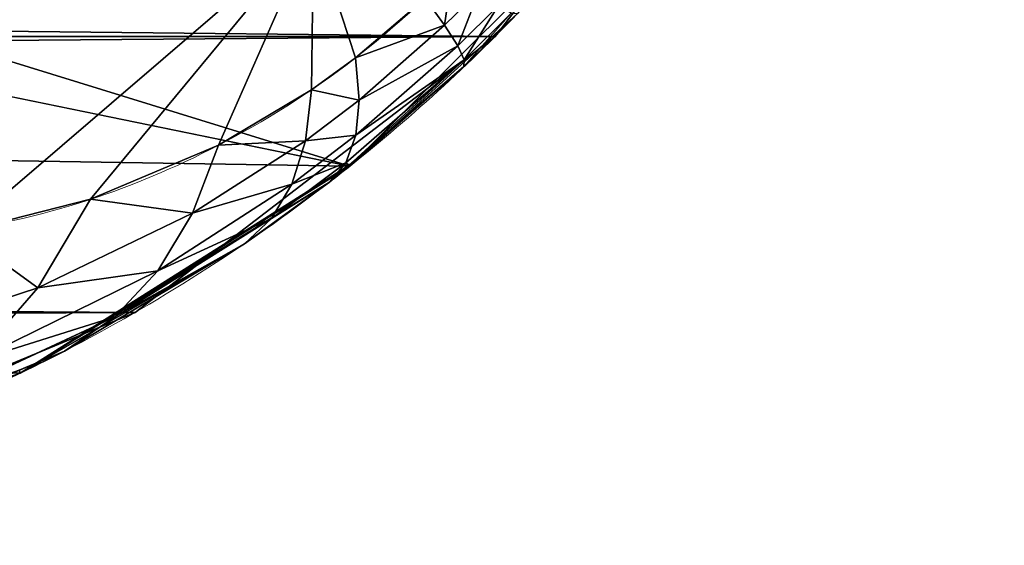
# Model space of a CAD drawing. Units: centimetres. Extents: x -149 to 317, y -149 to 211.
# Drawn here: x 167 to 167, y 53 to 54 of the extents above; entities that cross this region are included whole.
import ezdxf

# ---------------------------------------------------------------- set-up
doc = ezdxf.new("R2010")
doc.units = ezdxf.units.CM
doc.header["$LTSCALE"] = 2.54

# ---------------------------------------------------------------- blocks, each defined once
blk = doc.blocks.new('3DGeom~99_Defintion')
at = {"color": 144, "true_color": 0x007cb0}
mesh = blk.add_polyface(dxfattribs=at)
corners = [(-157.073, 3627.1595, -154.179), (-151.2489, 3627.1595, -154.0443), (-150.2257, 3627.1595, -154.179), (-157.8629, 3627.1595, -152.2721), (-152.2023, 3627.1595, -153.6493), (-153.0211, 3627.1595, -153.0211), (-153.6493, 3627.1595, -152.2023), (-158.1323, 3627.1595, -150.2257), (-154.0443, 3627.1595, -151.2489), (-154.179, 3627.1595, -150.2257), (-158.1323, 3627.1595, -7.9066), (-154.179, 3627.1595, -7.9066), (-157.8629, 3627.1595, -5.8602), (-154.0443, 3627.1595, -6.8834), (-153.6493, 3627.1595, -5.93), (-153.0211, 3627.1595, -5.1112), (-157.073, 3627.1595, -3.9533), (-152.2023, 3627.1595, -4.483), (-151.2489, 3627.1595, -4.088), (-150.2257, 3627.1595, -3.9533), (-155.8165, 3627.1595, -2.3158), (-7.9066, 3627.1595, -3.9533), (-1.725, 3627.1595, -2.9769), (-2.9769, 3627.1595, -1.725), (-154.179, 3627.1595, -1.0593), (-4.4761, 3627.1595, -0.783), (-152.2721, 3627.1595, -0.2694), (-6.1472, 3627.1595, -0.1982), (-150.2257, 3627.1595), (-7.9066, 3627.1595), (-152.2721, 3627.1595, -157.8629), (-7.9066, 3627.1595, -158.1323), (-150.2257, 3627.1595, -158.1323), (-5.8602, 3627.1595, -157.8629), (-154.179, 3627.1595, -157.073), (-3.9533, 3627.1595, -157.073), (-155.8165, 3627.1595, -155.8165), (-2.3158, 3627.1595, -155.8165), (-1.0593, 3627.1595, -154.179), (-7.9066, 3627.1595, -154.179), (-6.8834, 3627.1595, -154.0443), (-0.2694, 3627.1595, -152.2721), (-5.93, 3627.1595, -153.6493), (-5.1112, 3627.1595, -153.0211), (-4.483, 3627.1595, -152.2023), (0, 3627.1595, -150.2257), (-4.088, 3627.1595, -151.2489), (-3.9533, 3627.1595, -150.2257), (-3.9533, 3627.1595, -7.9066), (0, 3627.1595, -7.9066), (-4.088, 3627.1595, -6.8834), (-0.1982, 3627.1595, -6.1472), (-4.483, 3627.1595, -5.93), (-0.783, 3627.1595, -4.4761), (-5.1112, 3627.1595, -5.1112), (-5.93, 3627.1595, -4.483), (-6.8834, 3627.1595, -4.088)]
mesh.append_faces([[corners[k] for k in face] for face in [(27, 28, 29), (30, 31, 32)]], dxfattribs={"vtx0": -1, "color": 144})
mesh.append_faces([[corners[k] for k in face] for face in [(1, 3, 4), (4, 3, 5), (5, 3, 6), (6, 7, 8), (8, 7, 9), (9, 10, 11), (11, 12, 13), (13, 12, 14), (14, 12, 15), (15, 16, 17), (17, 16, 18), (18, 16, 19), (19, 20, 21), (22, 20, 23), (23, 24, 25), (25, 26, 27), (31, 30, 33), (33, 34, 35), (35, 36, 37), (37, 0, 38), (38, 40, 41), (41, 44, 45), (45, 48, 49), (49, 50, 51), (51, 52, 53), (53, 56, 22)]], dxfattribs={"vtx0": -1, "vtx1": -1, "color": 144})
mesh.append_faces([[corners[k] for k in face] for face in [(21, 20, 22), (38, 0, 2)]], dxfattribs={"vtx0": -1, "vtx1": -1, "vtx2": -1, "color": 144})
mesh.append_faces([[corners[k] for k in face] for face in [(0, 1, 2), (1, 0, 3), (6, 3, 7), (9, 7, 10), (11, 10, 12), (15, 12, 16), (19, 16, 20), (23, 20, 24), (25, 24, 26), (27, 26, 28), (33, 30, 34), (35, 34, 36), (37, 36, 0), (38, 2, 39), (38, 39, 40), (41, 40, 42), (41, 42, 43), (41, 43, 44), (45, 44, 46), (45, 46, 47), (45, 47, 48), (49, 48, 50), (51, 50, 52), (53, 52, 54), (53, 54, 55), (53, 55, 56), (22, 56, 21)]], dxfattribs={"vtx0": -1, "vtx2": -1, "color": 144})
mesh = blk.add_polyface(dxfattribs=at)
corners = [(-157.073, 3627.1595, -154.179), (-155.8165, 1087.1595, -155.8165), (-157.073, 1087.1595, -154.179), (-155.8165, 3627.1595, -155.8165)]
mesh.append_faces([[corners[k] for k in face] for face in [(0, 1, 2), (1, 0, 3)]], dxfattribs={"vtx0": -1, "color": 144})
mesh = blk.add_polyface(dxfattribs=at)
corners = [(-154.179, 3627.1595, -157.073), (-155.8165, 1087.1595, -155.8165), (-155.8165, 3627.1595, -155.8165), (-154.179, 1087.1595, -157.073)]
mesh.append_faces([[corners[k] for k in face] for face in [(0, 1, 2), (1, 0, 3)]], dxfattribs={"vtx0": -1, "color": 144})
mesh = blk.add_polyface(dxfattribs=at)
corners = [(-152.2721, 3627.1595, -157.8629), (-154.179, 1087.1595, -157.073), (-154.179, 3627.1595, -157.073), (-152.2721, 1087.1595, -157.8629)]
mesh.append_faces([[corners[k] for k in face] for face in [(0, 1, 2), (1, 0, 3)]], dxfattribs={"vtx0": -1, "color": 144})
mesh = blk.add_polyface(dxfattribs=at)
corners = [(-1.0593, 1087.1595, -154.179), (-6.8834, 1087.1595, -154.0443), (-7.9066, 1087.1595, -154.179), (-0.2694, 1087.1595, -152.2721), (-5.93, 1087.1595, -153.6493), (-5.1112, 1087.1595, -153.0211), (-4.483, 1087.1595, -152.2023), (0, 1087.1595, -150.2257), (-4.088, 1087.1595, -151.2489), (-3.9533, 1087.1595, -150.2257), (0, 1087.1595, -7.9066), (-3.9533, 1087.1595, -7.9066), (-0.1982, 1087.1595, -6.1472), (-4.088, 1087.1595, -6.8834), (-4.483, 1087.1595, -5.93), (-0.783, 1087.1595, -4.4761), (-5.1112, 1087.1595, -5.1112), (-5.93, 1087.1595, -4.483), (-6.8834, 1087.1595, -4.088), (-1.725, 1087.1595, -2.9769), (-7.9066, 1087.1595, -3.9533), (-150.2257, 1087.1595, -3.9533), (-157.073, 1087.1595, -3.9533), (-155.8165, 1087.1595, -2.3158), (-2.9769, 1087.1595, -1.725), (-154.179, 1087.1595, -1.0593), (-4.4761, 1087.1595, -0.783), (-152.2721, 1087.1595, -0.2694), (-6.1472, 1087.1595, -0.1982), (-150.2257, 1087.1595), (-7.9066, 1087.1595), (-5.8602, 1087.1595, -157.8629), (-150.2257, 1087.1595, -158.1323), (-7.9066, 1087.1595, -158.1323), (-152.2721, 1087.1595, -157.8629), (-3.9533, 1087.1595, -157.073), (-154.179, 1087.1595, -157.073), (-2.3158, 1087.1595, -155.8165), (-155.8165, 1087.1595, -155.8165), (-157.073, 1087.1595, -154.179), (-150.2257, 1087.1595, -154.179), (-151.2489, 1087.1595, -154.0443), (-157.8629, 1087.1595, -152.2721), (-152.2023, 1087.1595, -153.6493), (-153.0211, 1087.1595, -153.0211), (-153.6493, 1087.1595, -152.2023), (-158.1323, 1087.1595, -150.2257), (-154.0443, 1087.1595, -151.2489), (-154.179, 1087.1595, -150.2257), (-154.179, 1087.1595, -7.9066), (-158.1323, 1087.1595, -7.9066), (-154.0443, 1087.1595, -6.8834), (-157.8629, 1087.1595, -5.8602), (-153.6493, 1087.1595, -5.93), (-153.0211, 1087.1595, -5.1112), (-152.2023, 1087.1595, -4.483), (-151.2489, 1087.1595, -4.088)]
mesh.append_faces([[corners[k] for k in face] for face in [(29, 28, 30), (31, 32, 33)]], dxfattribs={"vtx0": -1, "color": 144})
mesh.append_faces([[corners[k] for k in face] for face in [(1, 3, 4), (4, 3, 5), (5, 3, 6), (6, 7, 8), (8, 7, 9), (9, 10, 11), (11, 12, 13), (13, 12, 14), (14, 15, 16), (16, 15, 17), (17, 15, 18), (18, 19, 20), (20, 19, 21), (22, 19, 23), (23, 24, 25), (25, 26, 27), (27, 28, 29), (32, 31, 34), (34, 35, 36), (36, 37, 38), (38, 0, 39), (39, 41, 42), (42, 45, 46), (46, 49, 50), (50, 51, 52), (52, 54, 22)]], dxfattribs={"vtx0": -1, "vtx1": -1, "color": 144})
mesh.append_faces([[corners[k] for k in face] for face in [(21, 19, 22), (39, 0, 2)]], dxfattribs={"vtx0": -1, "vtx1": -1, "vtx2": -1, "color": 144})
mesh.append_faces([[corners[k] for k in face] for face in [(0, 1, 2), (1, 0, 3), (6, 3, 7), (9, 7, 10), (11, 10, 12), (14, 12, 15), (18, 15, 19), (23, 19, 24), (25, 24, 26), (27, 26, 28), (34, 31, 35), (36, 35, 37), (38, 37, 0), (39, 2, 40), (39, 40, 41), (42, 41, 43), (42, 43, 44), (42, 44, 45), (46, 45, 47), (46, 47, 48), (46, 48, 49), (50, 49, 51), (52, 51, 53), (52, 53, 54), (22, 54, 55), (22, 55, 56), (22, 56, 21)]], dxfattribs={"vtx0": -1, "vtx2": -1, "color": 144})
blk = doc.blocks.new('Group13')
at = {"color": 144, "true_color": 0x007cb0, "extrusion": (7.12183e-18, 1, -2.83277e-16), "xscale": 0.05059055221362378, "yscale": 0.05059055221362378, "zscale": 0.05059055221362378}
blk.add_blockref('3DGeom~99_Defintion', (-158.05, 0, 60), dxfattribs=at)
blk = doc.blocks.new('Group12')
at = {"color": 0}
blk.add_blockref('Group13', (0, 0), dxfattribs=at)
blk = doc.blocks.new('3DGeom~165_Defintion')
at = {"color": 18, "true_color": 0x000000}
mesh = blk.add_polyface(dxfattribs=at)
corners = [(1201.928, 757.413, 915.998), (1216.104, 714.659, 931.511), (1235.709, 710.494, 908.614)]
mesh.append_faces([[corners[k] for k in face] for face in [(0, 1, 2)]], dxfattribs={"color": 18})
mesh = blk.add_polyface(dxfattribs=at)
corners = [(1216.104, 714.659, 931.511), (1212.082, 709.407, 939.147), (1221.598, 699.991, 934.311)]
mesh.append_faces([[corners[k] for k in face] for face in [(0, 1, 2)]], dxfattribs={"color": 18})
mesh = blk.add_polyface(dxfattribs=at)
corners = [(1216.104, 714.659, 931.511), (1221.598, 699.991, 934.311), (1224.093, 705.375, 928.117)]
mesh.append_faces([[corners[k] for k in face] for face in [(0, 1, 2)]], dxfattribs={"color": 18})
mesh = blk.add_polyface(dxfattribs=at)
corners = [(1216.104, 714.659, 931.511), (1224.093, 705.375, 928.117), (1235.709, 710.494, 908.614)]
mesh.append_faces([[corners[k] for k in face] for face in [(0, 1, 2)]], dxfattribs={"color": 18})
mesh = blk.add_polyface(dxfattribs=at)
corners = [(1235.709, 710.494, 908.614), (1224.093, 705.375, 928.117), (1231.755, 698.214, 923.382)]
mesh.append_faces([[corners[k] for k in face] for face in [(0, 1, 2)]], dxfattribs={"color": 18})
mesh = blk.add_polyface(dxfattribs=at)
corners = [(1235.709, 710.494, 908.614), (1231.755, 698.214, 923.382), (1237.164, 694.545, 918.908)]
mesh.append_faces([[corners[k] for k in face] for face in [(0, 1, 2)]], dxfattribs={"color": 18})
mesh = blk.add_polyface(dxfattribs=at)
corners = [(1235.709, 710.494, 908.614), (1239.667, 693.363, 916.423), (1243.533, 692.396, 911.906)]
mesh.append_faces([[corners[k] for k in face] for face in [(0, 1, 2)]], dxfattribs={"color": 18})
mesh = blk.add_polyface(dxfattribs=at)
corners = [(1235.709, 710.494, 908.614), (1237.164, 694.545, 918.908), (1239.667, 693.363, 916.423)]
mesh.append_faces([[corners[k] for k in face] for face in [(0, 1, 2)]], dxfattribs={"color": 18})
mesh = blk.add_polyface(dxfattribs=at)
corners = [(1221.598, 699.991, 934.311), (1212.082, 709.407, 939.147), (1218.215, 694.187, 939.644)]
mesh.append_faces([[corners[k] for k in face] for face in [(0, 1, 2)]], dxfattribs={"color": 18})
mesh = blk.add_polyface(dxfattribs=at)
corners = [(1224.093, 705.375, 928.117), (1221.598, 699.991, 934.311), (1230.76, 692.74, 928)]
mesh.append_faces([[corners[k] for k in face] for face in [(0, 1, 2)]], dxfattribs={"color": 18})
mesh = blk.add_polyface(dxfattribs=at)
corners = [(1224.093, 705.375, 928.117), (1230.76, 692.74, 928), (1231.755, 698.214, 923.382)]
mesh.append_faces([[corners[k] for k in face] for face in [(0, 1, 2)]], dxfattribs={"color": 18})
mesh = blk.add_polyface(dxfattribs=at)
corners = [(1229.104, 686.972, 932.035), (1221.598, 699.991, 934.311), (1218.215, 694.187, 939.644)]
mesh.append_faces([[corners[k] for k in face] for face in [(0, 1, 2)]], dxfattribs={"color": 18})
mesh = blk.add_polyface(dxfattribs=at)
corners = [(1221.598, 699.991, 934.311), (1229.104, 686.972, 932.035), (1230.76, 692.74, 928)]
mesh.append_faces([[corners[k] for k in face] for face in [(0, 1, 2)]], dxfattribs={"color": 18})
mesh = blk.add_polyface(dxfattribs=at)
corners = [(1231.755, 698.214, 923.382), (1230.76, 692.74, 928), (1237.276, 689.028, 922.248)]
mesh.append_faces([[corners[k] for k in face] for face in [(0, 1, 2)]], dxfattribs={"color": 18})
mesh = blk.add_polyface(dxfattribs=at)
corners = [(1231.755, 698.214, 923.382), (1237.276, 689.028, 922.248), (1237.164, 694.545, 918.908)]
mesh.append_faces([[corners[k] for k in face] for face in [(0, 1, 2)]], dxfattribs={"color": 18})
mesh = blk.add_polyface(dxfattribs=at)
corners = [(1237.164, 694.545, 918.908), (1237.276, 689.028, 922.248), (1240.316, 687.833, 919.105)]
mesh.append_faces([[corners[k] for k in face] for face in [(0, 1, 2)]], dxfattribs={"color": 18})
mesh = blk.add_polyface(dxfattribs=at)
corners = [(1237.164, 694.545, 918.908), (1240.316, 687.833, 919.105), (1239.667, 693.363, 916.423)]
mesh.append_faces([[corners[k] for k in face] for face in [(0, 1, 2)]], dxfattribs={"color": 18})
mesh = blk.add_polyface(dxfattribs=at)
corners = [(1226.816, 681.006, 935.421), (1218.215, 694.187, 939.644), (1214.023, 688.097, 943.993)]
mesh.append_faces([[corners[k] for k in face] for face in [(0, 1, 2)]], dxfattribs={"color": 18})
mesh = blk.add_polyface(dxfattribs=at)
corners = [(1229.104, 686.972, 932.035), (1218.215, 694.187, 939.644), (1226.816, 681.006, 935.421)]
mesh.append_faces([[corners[k] for k in face] for face in [(0, 1, 2)]], dxfattribs={"color": 18})
mesh = blk.add_polyface(dxfattribs=at)
corners = [(1239.667, 693.363, 916.423), (1240.316, 687.833, 919.105), (1245.055, 686.855, 913.455)]
mesh.append_faces([[corners[k] for k in face] for face in [(0, 1, 2)]], dxfattribs={"color": 18})
mesh = blk.add_polyface(dxfattribs=at)
corners = [(1239.667, 693.363, 916.423), (1245.055, 686.855, 913.455), (1243.533, 692.396, 911.906)]
mesh.append_faces([[corners[k] for k in face] for face in [(0, 1, 2)]], dxfattribs={"color": 18})
mesh = blk.add_polyface(dxfattribs=at)
corners = [(1230.76, 692.74, 928), (1229.104, 686.972, 932.035), (1236.846, 683.28, 925.143)]
mesh.append_faces([[corners[k] for k in face] for face in [(0, 1, 2)]], dxfattribs={"color": 18})
mesh = blk.add_polyface(dxfattribs=at)
corners = [(1230.76, 692.74, 928), (1236.846, 683.28, 925.143), (1237.276, 689.028, 922.248)]
mesh.append_faces([[corners[k] for k in face] for face in [(0, 1, 2)]], dxfattribs={"color": 18})
mesh = blk.add_polyface(dxfattribs=at)
corners = [(1245.023, 692.377, 909.884), (1245.055, 686.855, 913.455), (1246.903, 686.836, 910.946), (1243.533, 692.396, 911.906)]
mesh.append_faces([[corners[k] for k in face] for face in [(0, 1, 2), (1, 0, 3)]], dxfattribs={"vtx0": -1, "color": 18})
mesh = blk.add_polyface(dxfattribs=at)
corners = [(1237.276, 689.028, 922.248), (1236.846, 683.28, 925.143), (1240.459, 682.091, 921.387)]
mesh.append_faces([[corners[k] for k in face] for face in [(0, 1, 2)]], dxfattribs={"color": 18})
mesh = blk.add_polyface(dxfattribs=at)
corners = [(1237.276, 689.028, 922.248), (1240.459, 682.091, 921.387), (1240.316, 687.833, 919.105)]
mesh.append_faces([[corners[k] for k in face] for face in [(0, 1, 2)]], dxfattribs={"color": 18})
mesh = blk.add_polyface(dxfattribs=at)
corners = [(1226.816, 681.006, 935.421), (1214.023, 688.097, 943.993), (1209.119, 681.862, 947.257)]
mesh.append_faces([[corners[k] for k in face] for face in [(0, 1, 2)]], dxfattribs={"color": 18})
mesh = blk.add_polyface(dxfattribs=at)
corners = [(1240.316, 687.833, 919.105), (1246.097, 681.119, 914.648), (1245.055, 686.855, 913.455)]
mesh.append_faces([[corners[k] for k in face] for face in [(0, 1, 2)]], dxfattribs={"color": 18})
mesh = blk.add_polyface(dxfattribs=at)
corners = [(1240.316, 687.833, 919.105), (1240.459, 682.091, 921.387), (1246.097, 681.119, 914.648)]
mesh.append_faces([[corners[k] for k in face] for face in [(0, 1, 2)]], dxfattribs={"color": 18})
mesh = blk.add_polyface(dxfattribs=at)
corners = [(1235.88, 677.376, 927.554), (1229.104, 686.972, 932.035), (1226.816, 681.006, 935.421)]
mesh.append_faces([[corners[k] for k in face] for face in [(0, 1, 2)]], dxfattribs={"color": 18})
mesh = blk.add_polyface(dxfattribs=at)
corners = [(1229.104, 686.972, 932.035), (1235.88, 677.376, 927.554), (1236.846, 683.28, 925.143)]
mesh.append_faces([[corners[k] for k in face] for face in [(0, 1, 2)]], dxfattribs={"color": 18})
mesh = blk.add_polyface(dxfattribs=at)
corners = [(1246.903, 686.836, 910.946), (1246.097, 681.119, 914.648), (1248.299, 681.1, 911.659), (1245.055, 686.855, 913.455)]
mesh.append_faces([[corners[k] for k in face] for face in [(0, 1, 2), (1, 0, 3)]], dxfattribs={"vtx0": -1, "color": 18})
mesh = blk.add_polyface(dxfattribs=at)
corners = [(1236.846, 683.28, 925.143), (1235.88, 677.376, 927.554), (1240.096, 676.207, 923.242)]
mesh.append_faces([[corners[k] for k in face] for face in [(0, 1, 2)]], dxfattribs={"color": 18})
mesh = blk.add_polyface(dxfattribs=at)
corners = [(1236.846, 683.28, 925.143), (1240.096, 676.207, 923.242), (1240.459, 682.091, 921.387)]
mesh.append_faces([[corners[k] for k in face] for face in [(0, 1, 2)]], dxfattribs={"color": 18})
mesh = blk.add_polyface(dxfattribs=at)
corners = [(1226.816, 681.006, 935.421), (1209.119, 681.862, 947.257), (1223.934, 674.941, 938.102)]
mesh.append_faces([[corners[k] for k in face] for face in [(0, 1, 2)]], dxfattribs={"color": 18})
mesh = blk.add_polyface(dxfattribs=at)
corners = [(1240.459, 682.091, 921.387), (1240.096, 676.207, 923.242), (1246.649, 675.25, 915.471)]
mesh.append_faces([[corners[k] for k in face] for face in [(0, 1, 2)]], dxfattribs={"color": 18})
mesh = blk.add_polyface(dxfattribs=at)
corners = [(1240.459, 682.091, 921.387), (1246.649, 675.25, 915.471), (1246.097, 681.119, 914.648)]
mesh.append_faces([[corners[k] for k in face] for face in [(0, 1, 2)]], dxfattribs={"color": 18})
mesh = blk.add_polyface(dxfattribs=at)
corners = [(1234.39, 671.394, 929.451), (1226.816, 681.006, 935.421), (1223.934, 674.941, 938.102)]
mesh.append_faces([[corners[k] for k in face] for face in [(0, 1, 2)]], dxfattribs={"color": 18})
mesh = blk.add_polyface(dxfattribs=at)
corners = [(1235.88, 677.376, 927.554), (1226.816, 681.006, 935.421), (1234.39, 671.394, 929.451)]
mesh.append_faces([[corners[k] for k in face] for face in [(0, 1, 2)]], dxfattribs={"color": 18})
mesh = blk.add_polyface(dxfattribs=at)
corners = [(1248.299, 681.1, 911.659), (1246.649, 675.25, 915.471), (1249.196, 675.232, 912.013), (1246.097, 681.119, 914.648)]
mesh.append_faces([[corners[k] for k in face] for face in [(0, 1, 2), (1, 0, 3)]], dxfattribs={"vtx0": -1, "color": 18})
mesh = blk.add_polyface(dxfattribs=at)
corners = [(1235.88, 677.376, 927.554), (1234.39, 671.394, 929.451), (1239.23, 670.251, 924.647)]
mesh.append_faces([[corners[k] for k in face] for face in [(0, 1, 2)]], dxfattribs={"color": 18})
mesh = blk.add_polyface(dxfattribs=at)
corners = [(1235.88, 677.376, 927.554), (1239.23, 670.251, 924.647), (1240.096, 676.207, 923.242)]
mesh.append_faces([[corners[k] for k in face] for face in [(0, 1, 2)]], dxfattribs={"color": 18})
mesh = blk.add_polyface(dxfattribs=at)
corners = [(1221.314, 0, 939.959), (1221.207, 676.214, 939.786), (1199.051, 0, 951.839)]
mesh.append_faces([[corners[k] for k in face] for face in [(0, 1, 2)]], dxfattribs={"color": 18})
mesh = blk.add_polyface(dxfattribs=at)
corners = [(1223.934, 674.941, 938.102), (1221.207, 676.214, 939.786), (1221.314, 0, 939.959)]
mesh.append_faces([[corners[k] for k in face] for face in [(0, 1, 2)]], dxfattribs={"color": 18})
mesh = blk.add_polyface(dxfattribs=at)
corners = [(1240.096, 676.207, 923.242), (1239.23, 670.251, 924.647), (1240.32, 670.115, 923.374)]
mesh.append_faces([[corners[k] for k in face] for face in [(0, 1, 2)]], dxfattribs={"color": 18})
mesh = blk.add_polyface(dxfattribs=at)
corners = [(1240.096, 676.207, 923.242), (1240.32, 670.115, 923.374), (1246.649, 675.25, 915.471)]
mesh.append_faces([[corners[k] for k in face] for face in [(0, 1, 2)]], dxfattribs={"color": 18})
mesh = blk.add_polyface(dxfattribs=at)
corners = [(1234.39, 671.394, 929.451), (1223.934, 674.941, 938.102), (1221.314, 0, 939.959)]
mesh.append_faces([[corners[k] for k in face] for face in [(0, 1, 2)]], dxfattribs={"color": 18})
mesh = blk.add_polyface(dxfattribs=at)
corners = [(1246.649, 675.25, 915.471), (1240.32, 670.115, 923.374), (1246.703, 669.316, 915.915)]
mesh.append_faces([[corners[k] for k in face] for face in [(0, 1, 2)]], dxfattribs={"color": 18})
mesh = blk.add_polyface(dxfattribs=at)
corners = [(1249.196, 675.232, 912.013), (1246.703, 669.316, 915.915), (1249.585, 669.298, 912.007), (1246.649, 675.25, 915.471)]
mesh.append_faces([[corners[k] for k in face] for face in [(0, 1, 2), (1, 0, 3)]], dxfattribs={"vtx0": -1, "color": 18})
mesh = blk.add_polyface(dxfattribs=at)
corners = [(1239.23, 670.251, 924.647), (1234.39, 671.394, 929.451), (1221.314, 0, 939.959)]
mesh.append_faces([[corners[k] for k in face] for face in [(0, 1, 2)]], dxfattribs={"color": 18})
mesh = blk.add_polyface(dxfattribs=at)
corners = [(1239.23, 670.251, 924.647), (1221.314, 0, 939.959), (1240.32, 670.115, 923.374)]
mesh.append_faces([[corners[k] for k in face] for face in [(0, 1, 2)]], dxfattribs={"color": 18})
mesh = blk.add_polyface(dxfattribs=at)
corners = [(1240.375, 0, 923.422), (1240.32, 670.115, 923.374), (1221.314, 0, 939.959)]
mesh.append_faces([[corners[k] for k in face] for face in [(0, 1, 2)]], dxfattribs={"color": 18})
mesh = blk.add_polyface(dxfattribs=at)
corners = [(1240.32, 670.115, 923.374), (1240.375, 0, 923.422), (1246.703, 669.316, 915.915)]
mesh.append_faces([[corners[k] for k in face] for face in [(0, 1, 2)]], dxfattribs={"color": 18})
mesh = blk.add_polyface(dxfattribs=at)
corners = [(1246.703, 669.316, 915.915), (1240.375, 0, 923.422), (1249.585, 669.298, 912.007)]
mesh.append_faces([[corners[k] for k in face] for face in [(0, 1, 2)]], dxfattribs={"color": 18})
mesh = blk.add_polyface(dxfattribs=at)
corners = [(1249.585, 669.298, 912.007), (1240.375, 0, 923.422), (1255.279, 0, 903.058)]
mesh.append_faces([[corners[k] for k in face] for face in [(0, 1, 2)]], dxfattribs={"color": 18})
mesh = blk.add_polyface(dxfattribs=at)
corners = [(951.839, 0, -1199.051), (791.722, 0, -1201.046), (939.959, 0, -1221.314), (827.449, 0, -1192.337), (958.468, 0, -1174.702), (859.705, 0, -1174.678), (886.291, 0, -1149.273), (905.396, 0, -1117.852), (915.717, 0, -1082.558), (1268.825, 0, 829.861), (1200.211, 0, 754.959), (1201.046, 0, 791.722), (1192.337, 0, 827.449), (1174.678, 0, 859.705), (1269.869, 0, 855.075), (1265.277, 0, 879.888), (1149.273, 0, 886.291), (1255.279, 0, 903.058), (1117.852, 0, 905.396), (1240.375, 0, 923.422), (1082.558, 0, 915.717), (-754.959, 0, 1200.211), (1221.314, 0, 939.959), (1199.051, 0, 951.839), (1174.702, 0, 958.468), (-829.861, 0, 1268.825), (-786.476, 0, 1201.517), (-939.959, 0, 1221.314), (-923.422, 0, 1240.375), (-903.058, 0, 1255.279), (-879.888, 0, 1265.277), (-855.075, 0, 1269.869), (879.888, 0, -1265.277), (829.861, 0, -1268.825), (855.075, 0, -1269.869), (-1174.702, 0, -958.468), (903.058, 0, -1255.279), (923.422, 0, -1240.375), (754.959, 0, -1200.211), (-1082.558, 0, -915.717), (-1199.051, 0, -951.839), (-1221.314, 0, -939.959), (-1240.375, 0, -923.422), (-1255.279, 0, -903.058), (-1112.994, 0, -907.431), (-1140.822, 0, -892.58), (-1265.277, 0, -879.888), (-1164.649, 0, -871.909), (-1269.869, 0, -855.075), (-1183.278, 0, -846.454), (-1268.825, 0, -829.861), (-1195.776, 0, -817.492), (-1201.517, 0, -786.476), (-1200.211, 0, -754.959), (-958.468, 0, 1174.702), (-915.717, 0, 1082.558), (-907.431, 0, 1112.994), (-892.58, 0, 1140.822), (-871.909, 0, 1164.649), (-846.454, 0, 1183.278), (-951.839, 0, 1199.051), (-817.492, 0, 1195.776)]
mesh.append_faces([[corners[k] for k in face] for face in [(30, 25, 31), (32, 33, 34)]], dxfattribs={"vtx0": -1, "color": 18})
mesh.append_faces([[corners[k] for k in face] for face in [(0, 1, 2), (1, 0, 3), (3, 4, 5), (5, 4, 6), (6, 4, 7), (7, 4, 8), (8, 9, 10), (10, 9, 11), (11, 9, 12), (12, 9, 13), (13, 15, 16), (16, 17, 18), (18, 19, 20), (20, 19, 21), (21, 25, 26), (27, 25, 28), (28, 25, 29), (29, 25, 30), (33, 32, 35), (38, 2, 1), (35, 39, 40), (40, 39, 41), (41, 39, 42), (42, 39, 43), (43, 45, 46), (46, 47, 48), (48, 49, 50), (50, 53, 54), (54, 59, 60), (60, 26, 27)]], dxfattribs={"vtx0": -1, "vtx1": -1, "color": 18})
mesh.append_faces([[corners[k] for k in face] for face in [(26, 25, 27), (35, 37, 38)]], dxfattribs={"vtx0": -1, "vtx1": -1, "vtx2": -1, "color": 18})
mesh.append_faces([[corners[k] for k in face] for face in [(3, 0, 4), (8, 4, 9), (13, 9, 14), (13, 14, 15), (16, 15, 17), (18, 17, 19), (21, 19, 22), (21, 22, 23), (21, 23, 24), (21, 24, 25), (35, 32, 36), (35, 36, 37), (38, 37, 2), (35, 38, 39), (43, 39, 44), (43, 44, 45), (46, 45, 47), (48, 47, 49), (50, 49, 51), (50, 51, 52), (50, 52, 53), (54, 53, 55), (54, 55, 56), (54, 56, 57), (54, 57, 58), (54, 58, 59), (60, 59, 61), (60, 61, 26)]], dxfattribs={"vtx0": -1, "vtx2": -1, "color": 18})
blk = doc.blocks.new('Group23')
at = {"color": 18, "true_color": 0x000000, "extrusion": (-0.153002, -0.988226, 1.17217e-16), "xscale": 0.00354951379571374, "yscale": 0.00354951379571374, "zscale": 0.00354951379571374, "rotation": 360}
blk.add_blockref('3DGeom~165_Defintion', (151.57388, 183.5, -80.13464), dxfattribs=at)
blk = doc.blocks.new('Group22')
at = {"color": 0}
blk.add_blockref('Group23', (0, 0), dxfattribs=at)
blk = doc.blocks.new('0408 2d')
at = {"color": 7, "linetype": 'Continuous', "lineweight": 18}
for points, knots in [([(284.1775, 217.14514), (284.15053, 217.14665), (284.09409, 217.14981), (284.01337, 217.1771), (283.94703, 217.21605), (283.89874, 217.25631), (283.85623, 217.30375), (283.82151, 217.35884), (283.78583, 217.44257), (283.78091, 217.50315), (283.7775, 217.54514)], [0, 0, 0, 0, 0.143101, 0.299549, 0.405379, 0.489658, 0.574622, 0.683132, 0.780409, 1, 1, 1, 1]), ([(283.84646, 217.421), (283.84787, 217.40017), (283.84983, 217.37118), (283.86837, 217.32626), (283.88642, 217.29709), (283.90924, 217.27148), (283.93524, 217.24997), (283.9711, 217.22936), (284.0126, 217.21623), (284.0397, 217.21482), (284.05336, 217.2141)], [0, 0, 0, 0, 0.244996, 0.340931, 0.437639, 0.508581, 0.579548, 0.675598, 0.836538, 1, 1, 1, 1])]:
    blk.add_open_spline(points, degree=3, knots=knots, dxfattribs=at)

msp = doc.modelspace()

# ---------------------------------------------------------------- block references
at = {"rotation": 90}
msp.add_blockref('0408 2d', (384.02817, -230.37761, 0.6), dxfattribs=at)
at = {"color": 0}
for name in ['Group22', 'Group12']:
    msp.add_blockref(name, (0.83303, 1.39989, -54.4), dxfattribs=at)

doc.saveas('drawing.dxf')
